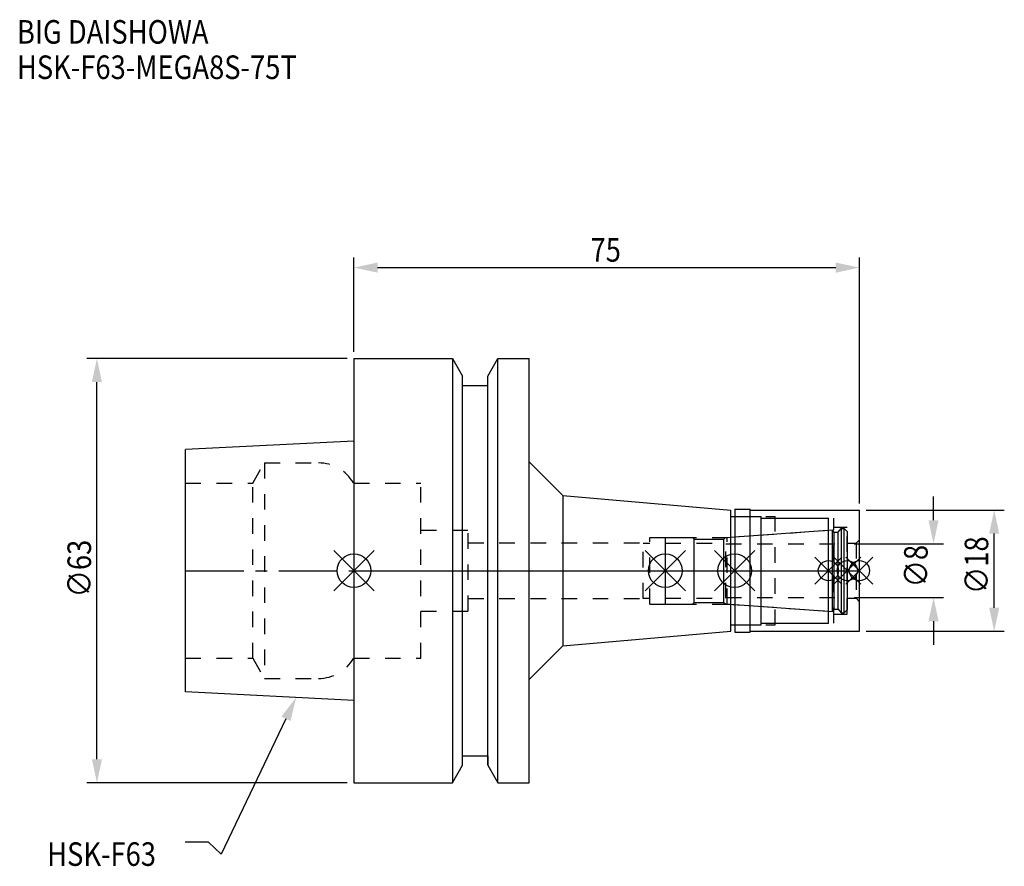
# Model space of a CAD drawing. Extents: x -50 to 96, y -44 to 82.
import ezdxf

# ---------------------------------------------------------------- set-up
doc = ezdxf.new("R2010")
doc.units = 0
doc.header["$LTSCALE"] = 23.1
doc.header["$PDMODE"] = 3
doc.header["$PDSIZE"] = 8
doc.linetypes.add('CENTER', pattern=[0.6, 0.375, -0.075, 0.075, -0.075])
doc.linetypes.add('DASHED', pattern=[0.2, 0.1, -0.1])
doc.layers.get('0').update_dxf_attribs({"linetype": 'CONTINUOUS'})
doc.layers.get('DEFPOINTS').update_dxf_attribs({"linetype": 'CONTINUOUS'})
for name, color, linetype in [('1', 4, 'CONTINUOUS'), ('2', 7, 'CONTINUOUS'), ('3', 1, 'DASHED'), ('4', 2, 'CENTER'), ('6', 5, 'CONTINUOUS'), ('NOCUT', 7, 'CONTINUOUS'), ('SK1', 4, 'CONTINUOUS'), ('SK3', 1, 'DASHED'), ('SK4', 2, 'CENTER')]:
    doc.layers.add(name, color=color, linetype=linetype)
doc.styles.get("Standard").update_dxf_attribs({"font": 'txt', "width": 0.85})
doc.dimstyles.get("Standard").update_dxf_attribs({"dimtxt": 3.5, "dimasz": 3.5, "dimexe": 1.5, "dimexo": 1, "dimtad": 1, "dimblk": '_FILLED', "dimblk1": '_FILLED', "dimblk2": '_FILLED', "dimcen": 0.09, "dimazin": 3, "dimtol": 1, "dimtp": 0.01, "dimtm": 0.01, "dimtfac": 1, "dimtofl": 0, "dimtmove": 0, "dimatfit": 3})

# ---------------------------------------------------------------- blocks, each defined once
blk = doc.blocks.new('_FILLED')
at = {"color": 0, "linetype": 'BYBLOCK'}
blk.add_solid([(0, 0), (-1, 0.214), (-1, -0.214)], dxfattribs=at)
blk = doc.blocks.new('*U13')
at = {"layer": '2', "color": 0, "width": 0.85}
blk.add_text('75', height=3.5, dxfattribs=at).set_placement((35.11, 45.88))
blk = doc.blocks.new('*D1')
at = {"layer": '2', "color": 0}
for p, q in [((0, 32.5), (0, 46.5)), ((75, 10), (75, 46.5)), ((3.5, 45), (71.5, 45))]:
    blk.add_line(p, q, dxfattribs=at)
at = {"layer": 'DEFPOINTS', "color": 0}
for p in [(75, 45), (0, 31.5), (75, 9)]:
    blk.add_point(p, dxfattribs=at)
blk.add_blockref('*U13', (0, 0))
at = {"layer": '2', "color": 0, "xscale": 3.5, "yscale": 3.5, "zscale": 3.5, "rotation": 180}
blk.add_blockref('_FILLED', (0, 45), dxfattribs=at)
at = {"layer": '2', "color": 0, "xscale": 3.5, "yscale": 3.5, "zscale": 3.5}
blk.add_blockref('_FILLED', (75, 45), dxfattribs=at)
blk = doc.blocks.new('*U12')
at = {"layer": '2', "color": 0, "width": 0.85}
blk.add_text('∅63', height=3.5, rotation=90, dxfattribs=at).set_placement((-39, -3.97))
blk = doc.blocks.new('*D2')
at = {"layer": '2', "color": 0}
for p, q in [((-1, 31.5), (-39.63, 31.5)), ((-38.13, -28), (-38.13, 28)), ((-1, -31.5), (-39.63, -31.5))]:
    blk.add_line(p, q, dxfattribs=at)
at = {"layer": 'DEFPOINTS', "color": 0}
for p in [(-38.13, 31.5), (0, 31.5), (0, -31.5)]:
    blk.add_point(p, dxfattribs=at)
blk.add_blockref('*U12', (0, 0))
at = {"layer": '2', "color": 0, "xscale": 3.5, "yscale": 3.5, "zscale": 3.5}
for p, rotation in [((-38.13, 31.5), 90), ((-38.13, -31.5), 270)]:
    blk.add_blockref('_FILLED', p, dxfattribs=dict(at, rotation=rotation))
blk = doc.blocks.new('*U11')
at = {"layer": '2', "color": 0, "width": 0.85}
blk.add_text('∅8', height=3.5, rotation=90, dxfattribs=at).set_placement((85.13, -2.48))
blk = doc.blocks.new('*D3')
at = {"layer": '2', "color": 0}
for p, q in [((86, 7.5), (86, 11)), ((74.2, 4), (87.5, 4)), ((74.2, -4), (87.5, -4)), ((86, -7.5), (86, -11))]:
    blk.add_line(p, q, dxfattribs=at)
at = {"layer": 'DEFPOINTS', "color": 0}
for p in [(73.2, 4), (86, 4), (73.2, -4)]:
    blk.add_point(p, dxfattribs=at)
blk.add_blockref('*U11', (0, 0))
at = {"layer": '2', "color": 0, "xscale": 3.5, "yscale": 3.5, "zscale": 3.5}
for p, rotation in [((86, 4), 270), ((86, -4), 90)]:
    blk.add_blockref('_FILLED', p, dxfattribs=dict(at, rotation=rotation))
blk = doc.blocks.new('*U10')
at = {"layer": '2', "color": 0, "width": 0.85}
blk.add_text('∅18', height=3.5, rotation=90, dxfattribs=at).set_placement((94.12, -3.47))
blk = doc.blocks.new('*D4')
at = {"layer": '2', "color": 0}
for p, q in [((76, 9), (96.5, 9)), ((95, -5.5), (95, 5.5)), ((76, -9), (96.5, -9))]:
    blk.add_line(p, q, dxfattribs=at)
at = {"layer": 'DEFPOINTS', "color": 0}
for p in [(75, 9), (95, 9), (75, -9)]:
    blk.add_point(p, dxfattribs=at)
blk.add_blockref('*U10', (0, 0))
at = {"layer": '2', "color": 0, "xscale": 3.5, "yscale": 3.5, "zscale": 3.5}
for p, rotation in [((95, 9), 90), ((95, -9), 270)]:
    blk.add_blockref('_FILLED', p, dxfattribs=dict(at, rotation=rotation))
blk = doc.blocks.new('*U7')
at = {"layer": '6', "width": 0.85}
for s, p in [('BIG DAISHOWA', (-50, 78.25)), ('HSK-F63-MEGA8S-75T', (-50, 73))]:
    blk.add_text(s, height=3.5, dxfattribs=at).set_placement(p)
blk = doc.blocks.new('*U8')
at = {"layer": '6'}
blk.add_lwpolyline([(-10.08, -21.98), (-19.68, -42.08), (-21.56, -40.33), (-25.06, -40.33)], dxfattribs=at)
at = {"layer": '6', "xscale": 3.5, "yscale": 3.5, "zscale": 3.5, "rotation": 64.46607826010239}
blk.add_blockref('_FILLED', (-8.57, -18.82), dxfattribs=at)
blk = doc.blocks.new('*U9')
at = {"layer": '6', "width": 0.85}
blk.add_text('HSK-F63', height=3.5, dxfattribs=at).set_placement((-45.52, -43.83))

msp = doc.modelspace()

# ---------------------------------------------------------------- linework, layer by layer
for p, q in [((3, 3), (-3, -3)), ((-3, 3), (3, -3)), ((49.2, 3), (43.2, -3)), ((43.2, 3), (49.2, -3)), ((59.5, 3), (53.5, -3)), ((53.5, 3), (59.5, -3)), ((72.4, 2), (68.4, -2)), ((68.4, 2), (72.4, -2)), ((75.2, 2), (71.2, -2)), ((71.2, 2), (75.2, -2)), ((77, 2), (73, -2)), ((73, 2), (77, -2))]:
    msp.add_line(p, q)
for centre, radius in [((0, 0), 2.5), ((46.2, 0), 2.5), ((56.5, 0), 2.5), ((70.4, 0), 1.5), ((73.2, 0), 1.5), ((75, 0), 1.5)]:
    msp.add_circle(centre, radius)
at = {"layer": '1'}
for p, q in [((0, 31.5), (0, -31.5)), ((0, 31.5), (14.623, 31.5)), ((14.623, 31.5), (14.623, -31.5)), ((14.623, 31.5), (16.125, 28.898)), ((19.875, 28.898), (21.377, 31.5)), ((21.377, -31.5), (21.377, 31.5)), ((21.377, 31.5), (26, 31.5)), ((26, -31.5), (26, 31.5)), ((16.125, -28.898), (16.125, 28.898)), ((19.875, -28.898), (19.875, 28.898)), ((16.125, 27.5), (19.875, 27.5)), ((26, 16.178), (31, 11.178)), ((31, 11.178), (31, -11.178)), ((31, 11.178), (55.9, 9)), ((55.9, -9), (55.9, 9)), ((56.5, 9.15), (58.8, 9.15)), ((56.5, 9.15), (56.5, -9.15)), ((58.8, -9.15), (58.8, 9.15)), ((58.8, 9), (75, 9)), ((75, -9), (75, 9)), ((55.9, 8.05), (60.4, 8.05)), ((60.4, -8.05), (60.4, 8.05)), ((60.4, 7.8), (70.4, 7.8)), ((70.4, -7.8), (70.4, 7.8)), ((55.9, -8.05), (60.4, -8.05)), ((60.4, -7.8), (70.4, -7.8)), ((31, -11.178), (55.9, -9)), ((56.5, -9.15), (58.8, -9.15)), ((58.8, -9), (75, -9)), ((26, -16.178), (31, -11.178)), ((16.125, -27.5), (19.875, -27.5)), ((14.623, -31.5), (16.125, -28.898)), ((19.875, -28.898), (21.377, -31.5)), ((0, -31.5), (14.623, -31.5)), ((21.377, -31.5), (26, -31.5))]:
    msp.add_line(p, q, dxfattribs=at)
at = {"layer": '3'}
for p, q in [((0, 13), (9.95, 13)), ((9.95, -13), (9.95, 13)), ((56.5, 8.05), (62.5, 8.05)), ((62.5, -8.05), (62.5, 8.05)), ((62.5, 7.8), (71.2, 7.8)), ((71.2, -7.8), (71.2, 7.8)), ((9.95, 6), (16.95, 6)), ((16.95, -6), (16.95, 6)), ((55.384, 4.95), (70.4, 6)), ((71.2, 6.45), (73.2, 6.45)), ((73.2, -6.45), (73.2, 6.45)), ((43.9, 4.95), (55.384, 4.95)), ((43.9, -4.95), (43.9, 4.95)), ((55.384, -4.95), (55.384, 4.95)), ((75, 4.6), (74.5, 4.1)), ((16.95, 4.125), (42.9, 4.125)), ((42.9, -4.125), (42.9, 4.125)), ((42.9, 4.1), (43.9, 4.1)), ((73.2, 4.1), (74.5, 4.1)), ((74.5, 4.1), (74.5, -4.1)), ((16.95, -4.125), (42.9, -4.125)), ((42.9, -4.1), (43.9, -4.1)), ((73.2, -4.1), (74.5, -4.1)), ((75, -4.6), (74.5, -4.1)), ((43.9, -4.95), (55.384, -4.95)), ((55.384, -4.95), (70.4, -6)), ((9.95, -6), (16.95, -6)), ((71.2, -6.45), (73.2, -6.45)), ((56.5, -8.05), (62.5, -8.05)), ((62.5, -7.8), (71.2, -7.8)), ((0, -13), (9.95, -13))]:
    msp.add_line(p, q, dxfattribs=at)
at = {"layer": '4'}
msp.add_line((0, 0), (75, 0), dxfattribs=at)
at = {"layer": 'NOCUT'}
for p, q in [((0, 0), (0, -31.5)), ((0, 0), (75, 0)), ((46.2, 0), (46.2, -4.95)), ((56.5, 0), (56.5, -9.15)), ((70.4, -7.8), (70.4, 0)), ((73.2, 0), (73.2, -5.8)), ((75, -9), (75, 0)), ((46.2, -4.95), (50.25, -4.95)), ((50.25, -4.95), (50.5, -4.7)), ((50.5, -4.7), (54.9, -4.7)), ((54.9, -4.7), (55.132, -4.932)), ((55.132, -4.932), (71.002, -6.042)), ((71.002, -6.042), (71.2, -5.7)), ((71.2, -5.7), (71.838, -5.7)), ((71.838, -5.7), (72.3, -6.25)), ((72.75, -6.25), (73.2, -5.8)), ((72.3, -6.25), (72.75, -6.25)), ((55.9, -8.05), (60.4, -8.05)), ((55.9, -9), (55.9, -8.05)), ((60.4, -7.8), (70.4, -7.8)), ((60.4, -8.05), (60.4, -7.8)), ((31, -11.178), (55.9, -9)), ((56.5, -9.15), (58.8, -9.15)), ((58.8, -9), (75, -9)), ((58.8, -9.15), (58.8, -9)), ((26, -16.178), (31, -11.178)), ((26, -31.5), (26, -16.178)), ((16.125, -27.5), (19.875, -27.5)), ((16.125, -28.898), (16.125, -27.5)), ((19.875, -27.5), (19.875, -28.898)), ((14.623, -31.5), (16.125, -28.898)), ((19.875, -28.898), (21.377, -31.5)), ((0, -31.5), (14.623, -31.5)), ((21.377, -31.5), (26, -31.5))]:
    msp.add_line(p, q, dxfattribs=at)
at = {"layer": 'SK1'}
for p, q in [((0, 19.25), (-25, 18)), ((0, 19.25), (0, -19.25)), ((-25, -18), (-25, 18)), ((55.132, 4.932), (71.002, 6.042)), ((71.002, 6.042), (71.2, 5.7)), ((71.002, -6.042), (71.002, 6.042)), ((71.838, 5.7), (72.3, 6.25)), ((72.3, 6.25), (72.75, 6.25)), ((72.3, 6.25), (72.3, -6.25)), ((72.75, 6.25), (73.2, 5.8)), ((72.75, -6.25), (72.75, 6.25)), ((46.2, 4.95), (50.25, 4.95)), ((46.2, 4.95), (46.2, -4.95)), ((50.25, 4.95), (50.5, 4.7)), ((50.5, 4.7), (54.9, 4.7)), ((50.5, -4.7), (50.5, 4.7)), ((54.9, 4.7), (55.132, 4.932)), ((54.9, -4.7), (54.9, 4.7)), ((71.2, 5.7), (71.838, 5.7)), ((71.2, 5.7), (71.2, -5.7)), ((71.838, -5.7), (71.838, 5.7)), ((73.2, 5.8), (73.2, -5.8)), ((46.2, -4.95), (50.25, -4.95)), ((50.25, -4.95), (50.5, -4.7)), ((50.5, -4.7), (54.9, -4.7)), ((54.9, -4.7), (55.132, -4.932)), ((55.132, -4.932), (71.002, -6.042)), ((71.002, -6.042), (71.2, -5.7)), ((71.2, -5.7), (71.838, -5.7)), ((71.838, -5.7), (72.3, -6.25)), ((72.75, -6.25), (73.2, -5.8)), ((72.3, -6.25), (72.75, -6.25)), ((0, -19.25), (-25, -18))]:
    msp.add_line(p, q, dxfattribs=at)
at = {"layer": 'SK3'}
for p, q in [((-14.996, 13), (-13.264, 16)), ((-13.264, 16), (-13.264, -16)), ((-13.264, 16), (-5.246, 16)), ((-25, 13), (-14.996, 13)), ((-14.996, -13), (-14.996, 13)), ((-0.05, 13), (0, 13)), ((46.2, 4.1), (55.2, 4.1)), ((55.2, -4.1), (55.2, 4.1)), ((55.2, 4), (73.2, 4)), ((46.2, -4.1), (55.2, -4.1)), ((55.2, -4), (73.2, -4)), ((-25, -13), (-14.996, -13)), ((-14.996, -13), (-13.264, -16)), ((-0.05, -13), (0, -13)), ((-13.264, -16), (-5.246, -16))]:
    msp.add_line(p, q, dxfattribs=at)
for centre, start, end in [((-5.246, 10), 30, 90), ((-5.246, -10), 270, 330)]:
    msp.add_arc(centre, 6, start, end, dxfattribs=at)
at = {"layer": 'SK4'}
for p, q in [((-25, 0), (0, 0)), ((46.2, 0), (73.2, 0))]:
    msp.add_line(p, q, dxfattribs=at)

# ---------------------------------------------------------------- block references
for name in ['*U7', '*U8', '*U9']:
    msp.add_blockref(name, (0, 0))

# ---------------------------------------------------------------- dimensions: what is measured, and where the dimension line sits
at = {"layer": '2'}
dim = msp.add_linear_dim(base=(75, 45), p1=(0, 31.5), p2=(75, 9), dimstyle='Standard', dxfattribs=at)
dim.commit()
dim.dimension.update_dxf_attribs({"geometry": '*D1', "text_midpoint": (37.593, 45), "dimtype": 128})
for base, p1, p2, picture, middle in [((-38.125, 31.5), (0, -31.5), (0, 31.5), '*D2', (-38.125, 0)), ((86, 4), (73.2, -4), (73.2, 4), '*D3', (86, 0)), ((95, 9), (75, -9), (75, 9), '*D4', (95, 0))]:
    dim = msp.add_linear_dim(base=base, p1=p1, p2=p2, angle=90, text='%%c<>', dimstyle='Standard', dxfattribs=at)
    dim.commit()
    dim.dimension.update_dxf_attribs({"geometry": picture, "text_midpoint": middle, "dimtype": 128})

doc.saveas('drawing.dxf')
